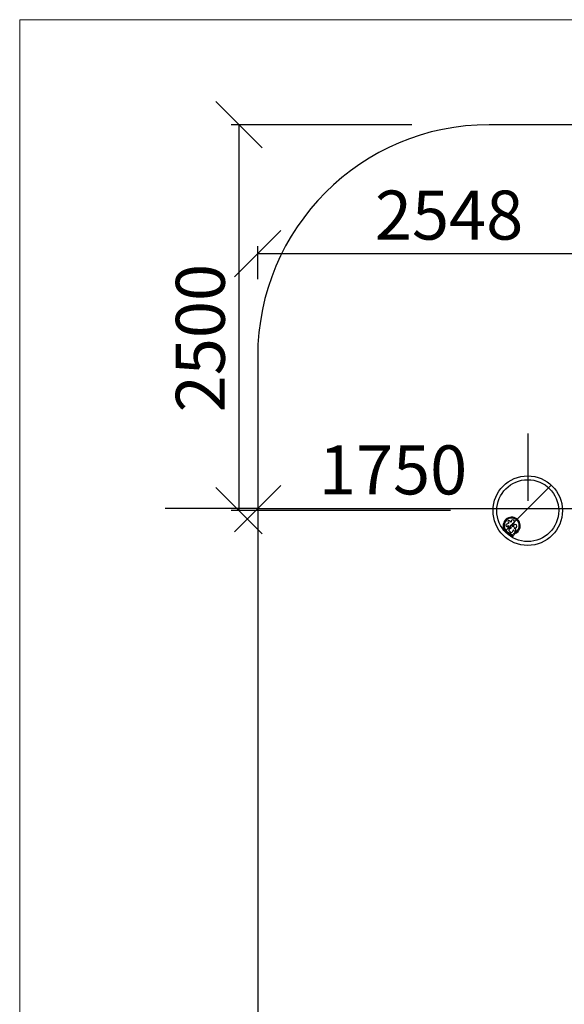
# Model space of a CAD drawing. Units: millimetres. Extents: x 250 to 20750, y 250 to 14600.
# Drawn here: x 250 to 3780, y 8223 to 14600 of the extents above; entities that cross this region are included whole.
import ezdxf

# ---------------------------------------------------------------- set-up
doc = ezdxf.new("R2010")
doc.units = ezdxf.units.MM
doc.layers.add('FORMAT', color=7, linetype='Continuous')
doc.styles.add('SLDTEXTSTYLE0', font='TXT', dxfattribs={"width": 0.75})
doc.dimstyles.new('SLDDIMSTYLE0', dxfattribs={"dimtxt": 317.5, "dimasz": 299.72, "dimexe": 0, "dimexo": 0.0625, "dimgap": 79.375, "dimtad": 1, "dimdec": 0, "dimrnd": 1e-09, "dimzin": 12, "dimdsep": 46, "dimtxsty": 'SLDTEXTSTYLE0', "dimblk1": 'OBLIQUE', "dimblk2": 'OBLIQUE', "dimsah": 1, "dimcen": 0.09, "dimadec": 0, "dimazin": 3, "dimtfac": 1, "dimtmove": 0, "dimatfit": 0, "dimldrblk": 'OBLIQUE', "dimfxl": 1, "dimfrac": 2, "dimtolj": 1, "dimtzin": 12, "dimarcsym": 0})
doc.dimstyles.new('SLDDIMSTYLE1', dxfattribs={"dimtxt": 317.5, "dimasz": 299.72, "dimexe": 0, "dimexo": 0.0625, "dimgap": 79.375, "dimtad": 1, "dimdec": 0, "dimrnd": 1e-09, "dimzin": 12, "dimdsep": 46, "dimtxsty": 'SLDTEXTSTYLE0', "dimblk1": 'OBLIQUE', "dimblk2": 'OBLIQUE', "dimsah": 1, "dimcen": 0.09, "dimadec": 0, "dimazin": 3, "dimtfac": 1, "dimtofl": 0, "dimtmove": 0, "dimatfit": 3, "dimldrblk": 'OBLIQUE', "dimfxl": 1, "dimfrac": 2, "dimtolj": 1, "dimtzin": 12, "dimarcsym": 0})
doc.dimstyles.new('SLDDIMSTYLE3', dxfattribs={"dimtxt": 317.5, "dimasz": 299.72, "dimexe": 0, "dimexo": 0.0625, "dimgap": 79.375, "dimtad": 1, "dimrnd": 1e-09, "dimzin": 12, "dimdsep": 46, "dimtxsty": 'SLDTEXTSTYLE0', "dimblk1": 'OBLIQUE', "dimblk2": 'OBLIQUE', "dimsah": 1, "dimcen": 0.09, "dimadec": 0, "dimazin": 3, "dimtfac": 1, "dimtmove": 0, "dimatfit": 0, "dimldrblk": 'OBLIQUE', "dimfxl": 1, "dimfrac": 2, "dimtolj": 1, "dimtzin": 12, "dimarcsym": 0})

# ---------------------------------------------------------------- blocks, each defined once
blk = doc.blocks.new('_OBLIQUE')
at = {"color": 0, "linetype": 'ByBlock', "lineweight": -2}
blk.add_line((-0.5, -0.5), (0.5, 0.5), dxfattribs=at)
blk = doc.blocks.new('_D')
at = {"layer": 'FORMAT', "ltscale": 50}
for p, q in [((5112.5, 13919.9), (5112.5, 14519.4)), ((5112.5, 11872.4), (5112.5, 13919.9)), ((4872.4, 11872.4), (5162.1, 11872.4)), ((5112.5, 11872.4), (5112.5, 11273))]:
    blk.add_line(p, q, dxfattribs=at)
at = {"layer": 'FORMAT', "ltscale": 50, "xscale": 299.71999999999997, "yscale": 299.71999999999997}
for p, rotation in [((5112.5, 13919.9), 270.0000000000004), ((5112.5, 11872.4), 90.0000000000004)]:
    blk.add_blockref('_OBLIQUE', p, dxfattribs=dict(at, rotation=rotation))
at = {"layer": 'FORMAT', "ltscale": 50, "insert": (4703.3, 12764.6), "char_height": 317.5, "attachment_point": 1, "rotation": 90, "style": 'SLDTEXTSTYLE0'}
blk.add_mtext('2047', dxfattribs=at)
blk = doc.blocks.new('_D_1')
at = {"layer": 'FORMAT', "ltscale": 50}
for p, q in [((1792.4, 12919.9), (1792.4, 13133.6)), ((4339.9, 13084.1), (1792.4, 13084.1)), ((4339.9, 12404.9), (4339.9, 13133.6))]:
    blk.add_line(p, q, dxfattribs=at)
at = {"layer": 'FORMAT', "ltscale": 50, "xscale": 299.71999999999997, "yscale": 299.71999999999997, "rotation": 180.0000000000004}
blk.add_blockref('_OBLIQUE', (1792.4, 13084.1), dxfattribs=at)
at = {"layer": 'FORMAT', "ltscale": 50, "xscale": 299.71999999999997, "yscale": 299.71999999999997}
blk.add_blockref('_OBLIQUE', (4339.9, 13084.1), dxfattribs=at)
at = {"layer": 'FORMAT', "ltscale": 50, "insert": (2551.8, 13493.3), "char_height": 317.5, "attachment_point": 1, "style": 'SLDTEXTSTYLE0'}
blk.add_mtext('2548', dxfattribs=at)
blk = doc.blocks.new('_D_5')
at = {"layer": 'FORMAT', "ltscale": 50}
for p, q in [((3542.4, 11920.4), (3542.4, 11483.4)), ((1792.4, 11433.9), (1192.9, 11433.9)), ((1792.4, 11433.9), (3542.4, 11433.9)), ((3542.4, 11433.9), (4141.8, 11433.9))]:
    blk.add_line(p, q, dxfattribs=at)
at = {"layer": 'FORMAT', "ltscale": 50, "xscale": 299.71999999999997, "yscale": 299.71999999999997}
blk.add_blockref('_OBLIQUE', (1792.4, 11433.9, -710), dxfattribs=at)
at = {"layer": 'FORMAT', "ltscale": 50, "xscale": 299.71999999999997, "yscale": 299.71999999999997, "rotation": 180.0000000000004}
blk.add_blockref('_OBLIQUE', (3542.4, 11433.9, -710), dxfattribs=at)
at = {"layer": 'FORMAT', "ltscale": 50, "insert": (2188.6, 11843.1), "char_height": 317.5, "attachment_point": 1, "style": 'SLDTEXTSTYLE0'}
blk.add_mtext('1750', dxfattribs=at)
blk = doc.blocks.new('_D_6')
at = {"layer": 'FORMAT', "ltscale": 50}
for p, q in [((2792.4, 13919.9), (1621.5, 13919.9)), ((1671.1, 13919.9), (1671.1, 11420.4)), ((3042.4, 11420.4), (1621.5, 11420.4))]:
    blk.add_line(p, q, dxfattribs=at)
at = {"layer": 'FORMAT', "ltscale": 50, "xscale": 299.71999999999997, "yscale": 299.71999999999997}
for p, rotation in [((1671.1, 13919.9, -710), 90.0000000000004), ((1671.1, 11420.4, -710), 270.0000000000004)]:
    blk.add_blockref('_OBLIQUE', p, dxfattribs=dict(at, rotation=rotation))
at = {"layer": 'FORMAT', "ltscale": 50, "insert": (1261.8, 12056.8), "char_height": 317.5, "attachment_point": 1, "rotation": 90, "style": 'SLDTEXTSTYLE0'}
blk.add_mtext('2500', dxfattribs=at)

msp = doc.modelspace()

# ---------------------------------------------------------------- linework, layer by layer
at = {"color": 7, "linetype": 'Continuous', "lineweight": 18, "ltscale": 50}
for p, q in [((20750, 14600), (250, 14600)), ((250, 14600), (250, 250))]:
    msp.add_line(p, q, dxfattribs=at)
at = {"color": 7, "linetype": 'Continuous', "lineweight": 25, "ltscale": 50}
for p, q in [((10392.388, 13919.916), (3292.388, 13919.916)), ((1792.388, 12419.916), (1792.388, 5519.916)), ((3433.079, 11346.297), (3424.648, 11354.728)), ((3420.879, 11339.981), (3403.464, 11330.762)), ((3409.661, 11319.056), (3418.417, 11323.691)), ((3418.417, 11323.691), (3414.16, 11312.979)), ((3415.39, 11345.47), (3420.879, 11339.981)), ((3431.258, 11280.067), (3421.179, 11290.146)), ((3422.444, 11300.502), (3436.451, 11308.939)), ((3426.25, 11307.595), (3429.072, 11313.295)), ((3436.451, 11308.939), (3432.117, 11313.273)), ((3434.072, 11347.29), (3433.079, 11346.297)), ((3441.483, 11322.639), (3449.559, 11314.563)), ((3450.026, 11295.364), (3442.321, 11281.598)), ((3442.331, 11336.488), (3443.95, 11338.107)), ((3448.765, 11330.053), (3442.331, 11336.488)), ((3443.182, 11324.338), (3443.583, 11323.937)), ((3449.559, 11314.563), (3450.666, 11315.67)), ((3455.082, 11290.308), (3450.026, 11295.364)), ((3456.375, 11309.723), (3455.387, 11308.735)), ((3455.387, 11308.735), (3464.448, 11299.674)), ((3430.895, 11261.311), (3439.607, 11249.856)), ((3435.671, 11264.943), (3441.831, 11256.844)), ((3441.831, 11256.844), (3447.123, 11265.382)), ((3444.71, 11250.1), (3452.266, 11262.29))]:
    msp.add_line(p, q, dxfattribs=at)
at = {"color": 7, "linetype": 'Continuous', "lineweight": 25, "ltscale": 2500}
for radius in [225, 200.5]:
    msp.add_circle((3542.388, 11420.388), radius, dxfattribs=at)
for centre, radius, start, end in [((3292.388, 12419.916), 1500, 90, 180), ((3438.649, 11323.121), 55.317, 297.8704541, 247.5150542), ((3438.649, 11323.121), 49.317, 297.8247284, 247.5150542), ((3420.019, 11350.099), 6.546, 45, 225), ((3445.275, 11349.436), 11.406, 263.3294121, 190.8448616), ((3406.553, 11324.904), 6.623, 117.7942128, 297.9959011), ((3420.314, 11310.533), 6.623, 158.3250055, 333.662038), ((3425.862, 11294.829), 6.623, 121.0658155, 224.9998917), ((3436.8, 11317.956), 9.025, 45, 211.091698), ((3436.789, 11317.967), 6.623, 44.8716086, 225.1284035), ((3445.775, 11326.129), 3.1, 225, 338.5195198), ((3461.366, 11319.994), 13.655, 151.9933707, 158.5195198), ((3446.573, 11327.861), 3.1, 331.9933707, 44.9998783), ((3461.193, 11320.062), 11.406, 245.0184167, 202.6498915), ((3459.765, 11294.991), 6.623, 225, 45.0001544), ((3405.833, 11243.836), 30.49, 48.1780452, 67.5150542), ((3405.833, 11243.836), 36.49, 48.0651236, 67.5150542), ((3397.174, 11235.664), 42.367, 37.2555619, 46.8206013), ((3397.174, 11235.664), 48.367, 37.2555619, 46.9038082), ((3436.21, 11285.019), 7.003, 224.9998917, 330.763761), ((3442.075, 11251.733), 3.1, 217.2555619, 328.2069854), ((3479.784, 11246.296), 37.829, 118.6114115, 149.6986807), ((3479.784, 11246.296), 31.829, 118.6802398, 149.8332201)]:
    msp.add_arc(centre, radius, start, end, dxfattribs=at)

# ---------------------------------------------------------------- dimensions: what is measured, and where the dimension line sits
at = {"layer": 'FORMAT', "ltscale": 50}
for base, p1, p2, dimstyle, picture, middle in [((5112.5338, 13919.9161), (4372.3878, 11872.4162), (3292.3878, 13919.9161), 'SLDDIMSTYLE0', '_D', (5112.5338, 13233.8433)), ((1671.067, 11420.388), (3292.388, 13919.916), (3542.388, 11420.388), 'SLDDIMSTYLE1', '_D_6', (1671.067, 12526.034))]:
    dim = msp.add_linear_dim(base=base, p1=p1, p2=p2, angle=90, dimstyle=dimstyle, dxfattribs=at)
    dim.commit()
    dim.dimension.update_dxf_attribs({"geometry": picture, "text_midpoint": middle, "dimtype": 160})
for base, p1, p2, dimstyle, picture, middle in [((1792.3878, 13084.0512), (4339.8879, 11904.9161), (1792.3878, 12419.9161), 'SLDDIMSTYLE1', '_D_1', (3020.9922, 13084.0512)), ((3542.388, 11433.862), (1792.388, 12419.916), (3542.388, 11420.388), 'SLDDIMSTYLE3', '_D_5', (2657.792, 11433.862))]:
    dim = msp.add_linear_dim(base=base, p1=p1, p2=p2, dimstyle=dimstyle, dxfattribs=at)
    dim.commit()
    dim.dimension.update_dxf_attribs({"geometry": picture, "text_midpoint": middle, "dimtype": 160})

doc.saveas('drawing.dxf')
